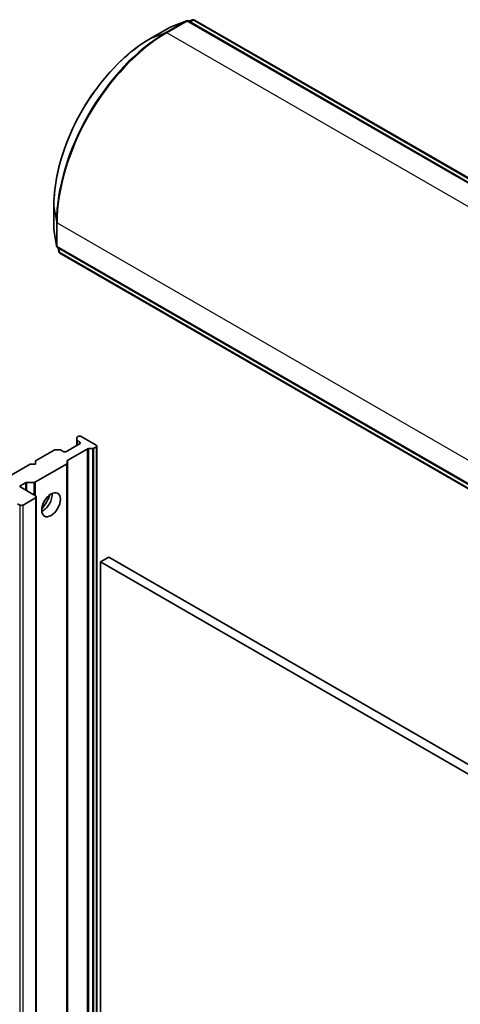
# Model space of a CAD drawing. Units: millimetres. Extents: x -1892 to 7552, y 40 to 1445.
# Drawn here: x -600 to -543, y 517 to 644 of the extents above; entities that cross this region are included whole.
import ezdxf

# ---------------------------------------------------------------- set-up
doc = ezdxf.new("R2010")
doc.units = ezdxf.units.MM
doc.header["$LTSCALE"] = 5
doc.layers.add('Visible (ISO)', color=7, linetype='Continuous', lineweight=35)
doc.layers.add('Visible Narrow (ISO)', color=7, linetype='Continuous', lineweight=25)

msp = doc.modelspace()

# ---------------------------------------------------------------- linework, layer by layer
at = {"layer": 'Visible (ISO)'}
for p, q in [((-580.716, 643.1487), (-583.3323, 641.6382)), ((-578.6877, 643.9333), (-580.6737, 643.1689)), ((-457.6683, 574.1914), (-578.43, 643.9131)), ((-578.3641, 643.8751), (-577.9038, 644.0523)), ((-577.6461, 644.0321), (-457.038, 574.399)), ((-595.7573, 620.1175), (-595.7573, 617.0964)), ((-595.7536, 617.0498), (-595.4226, 614.9476)), ((-595.2763, 614.7345), (-474.5146, 545.0127)), ((-595.1337, 614.2093), (-595.2104, 614.6965)), ((-474.3793, 544.363), (-594.9873, 613.9961)), ((-592.7989, 589.9623), (-592.7989, 590.2271)), ((-592.7989, 589.9623), (-592.7989, 589.2374)), ((-592.6575, 590.3805), (-592.711, 590.3495)), ((-592.711, 589.8398), (-592.4453, 589.6864)), ((-592.2332, 590.3805), (-590.324, 589.2782)), ((-595.7152, 588.6151), (-598.1022, 587.2369)), ((-595.5031, 588.6658), (-595.0445, 588.6658)), ((-594.5667, 588.4617), (-594.8324, 588.6151)), ((-592.4453, 589.4415), (-594.1424, 588.4617)), ((-593.9485, 587.3489), (-591.4726, 588.7784)), ((-590.8018, 588.8291), (-591.2604, 588.8291)), ((-590.324, 589.0332), (-590.5897, 588.8798)), ((-590.2362, 425.8564), (-590.2362, 589.1557)), ((-598.1022, 587.2369), (-598.1022, 586.8287)), ((-594.0363, 587.2264), (-594.0363, 586.9617)), ((-598.8093, 586.8287), (-605.5268, 582.9503)), ((-598.1022, 586.8287), (-598.8093, 586.8287)), ((-594.1242, 586.8392), (-598.1204, 584.532)), ((-594.0363, 423.6624), (-594.0363, 586.9617)), ((-600.0114, 584.0934), (-599.4275, 584.4305)), ((-598.1022, 582.7462), (-600.0114, 583.8485)), ((-598.3325, 584.4813), (-599.2154, 584.4813)), ((-599.7285, 581.5623), (-598.1022, 582.5013)), ((-598.0143, 419.3244), (-598.0143, 582.6237)), ((-600.4478, 581.7326), (-600.1528, 581.5623)), ((-588.6977, 574.867), (-589.7583, 574.2546)), ((-471.318, 507.0978), (-588.6977, 574.867)), ((-589.7583, 410.9553), (-589.7583, 574.2546)), ((-589.7583, 574.2546), (-472.3786, 506.4854))]:
    msp.add_line(p, q, dxfattribs=at)
for centre, start, end in [((-580.566, 642.8889), 111.051724, 120), ((-578.58, 643.6533), 60, 111.051724), ((-577.7961, 643.7723), 60, 111.051724), ((-595.4573, 617.0964), 180, 188.948276), ((-595.1263, 614.9943), 188.948276, 240), ((-594.8373, 614.2559), 188.948276, 240)]:
    msp.add_arc(centre, 0.3, start, end, dxfattribs=at)
for centre, major_axis, start_param, end_param in [((-592.4989, 590.2271), (-0.3, 0), 5.49778714, 6.28318531), ((-592.4989, 589.9623), (-0.3, 0), 0, 0.78539816), ((-592.4453, 590.258), (0.3, 0), 0.78539816, 2.35619449), ((-595.5031, 588.4926), (0.3, 0), 1.57079633, 2.35619449), ((-595.0445, 588.4926), (0.3, 0), 0.78539816, 1.57079633), ((-594.3545, 588.5842), (0.3, 0), 3.92699082, 5.49778714), ((-592.6575, 589.564), (0.3, 0), 5.49778714, 7.06858347), ((-591.2604, 588.6559), (-0.3, 0), 4.71238898, 5.49778714), ((-590.8018, 589.0023), (-0.3, 0), 1.57079633, 2.35619449), ((-590.5362, 589.1557), (0.3, 0), 5.49778714, 7.06858347), ((-593.7363, 587.2264), (-0.3, 0), 5.49778714, 6.28318531), ((-594.3363, 586.9617), (0.3, 0), 5.49778714, 6.28318531), ((-599.7993, 583.971), (-0.3, 0), 5.49778714, 7.06858347), ((-599.2154, 584.3081), (-0.3, 0), 4.71238898, 5.49778714), ((-598.3325, 584.6545), (-0.3, 0), 1.57079633, 2.35619449), ((-598.3143, 582.6237), (0.3, 0), 5.49778714, 7.06858347), ((-597.183, 582.2155), (-0.85, -1.4722), 0.67374591, 2.46784674), ((-598.4558, 582.9503), (1.75, 3.0311), 4.40529705, 5.01948091), ((-599.9407, 581.6848), (-0.3, 0), 0.78539816, 2.35619449)]:
    msp.add_ellipse(centre, major_axis=major_axis, ratio=0.57735027, start_param=start_param, end_param=end_param, dxfattribs=at)
msp.add_ellipse((-596.1223, 581.6031), major_axis=(-0.85, -1.4722), ratio=0.57735027, dxfattribs=at)
msp.add_open_spline([(-583.3323, 641.6382), (-584.6412, 640.8825), (-585.9446, 639.8909), (-588.4201, 637.5329), (-589.5918, 636.1668), (-591.693, 633.1909), (-592.622, 631.5817), (-594.1486, 628.2741), (-594.7459, 626.5763), (-595.5502, 623.2535), (-595.7573, 621.629), (-595.7573, 620.1175)], degree=3, knots=[1.57079633, 1.57079633, 1.57079633, 1.57079633, 1.88495559, 1.88495559, 2.19911486, 2.19911486, 2.51327412, 2.51327412, 2.82743339, 2.82743339, 3.14159265, 3.14159265, 3.14159265, 3.14159265], dxfattribs=at)
at = {"layer": 'Visible Narrow (ISO)'}
for p, q in [((-583.3181, 641.645), (-580.7018, 643.1555)), ((-578.7158, 643.9199), (-581.3321, 642.4094)), ((-581.1963, 642.3878), (-578.58, 643.8983)), ((-580.7018, 643.1555), (-578.7158, 643.9199)), ((-578.58, 643.8983), (-457.8183, 574.1765)), ((-578.3614, 643.8736), (-577.9319, 644.0389)), ((-577.9319, 644.0389), (-578.2898, 643.8322)), ((-578.2032, 643.7822), (-577.7961, 644.0172)), ((-577.7961, 644.0172), (-457.188, 574.3842)), ((-583.3181, 641.645), (-581.3321, 642.4094)), ((-460.4346, 572.666), (-581.1963, 642.3878)), ((-595.756, 617.0808), (-595.756, 620.1018)), ((-595.756, 620.1018), (-595.425, 617.9997)), ((-595.425, 617.9997), (-595.425, 614.9786)), ((-595.3384, 614.8718), (-595.3384, 617.8929)), ((-595.3384, 617.8929), (-474.5767, 548.1711)), ((-595.425, 614.9786), (-595.756, 617.0808)), ((-474.5767, 545.1501), (-595.3384, 614.8718)), ((-595.1361, 614.2403), (-595.2077, 614.6949)), ((-595.1361, 614.6536), (-595.1361, 614.2403)), ((-595.0495, 614.1335), (-595.0495, 614.6036)), ((-474.4414, 544.5004), (-595.0495, 614.1335)), ((-592.711, 589.2881), (-592.711, 589.8398)), ((-592.4453, 589.6864), (-592.4453, 589.4415)), ((-591.4726, 588.7784), (-591.4726, 425.4791)), ((-591.2604, 425.5298), (-591.2604, 588.8291)), ((-590.8018, 588.8291), (-590.8018, 425.5298)), ((-590.5897, 425.5805), (-590.5897, 588.8798)), ((-590.324, 589.0332), (-590.324, 425.7339)), ((-593.9485, 424.0496), (-593.9485, 587.3489)), ((-594.1242, 586.8392), (-594.1242, 423.5399)), ((-600.0114, 583.8485), (-600.0114, 584.0934)), ((-599.4275, 584.4305), (-599.4275, 583.5114)), ((-599.2154, 583.3889), (-599.2154, 584.4813)), ((-598.3325, 584.4813), (-598.3325, 582.8792)), ((-598.1204, 582.7567), (-598.1204, 584.532)), ((-598.1022, 582.5013), (-598.1022, 419.2019)), ((-600.1528, 581.5623), (-600.1528, 418.263)), ((-599.7285, 418.263), (-599.7285, 581.5623))]:
    msp.add_line(p, q, dxfattribs=at)
for centre, major_axis, ratio, start_param, end_param in [((-580.566, 642.8889), (-0.15, 0.2598), 0.57735027, 6.19252542, 6.28318531), ((-580.566, 642.8889), (-0.1078, 0.28), 0.8131434, 0, 0.12734403), ((-578.58, 643.6533), (-0.15, 0.2598), 0.57735027, 5.49778714, 6.19252542), ((-578.58, 643.6533), (-0.1078, 0.28), 0.8131434, 0, 0.12734403), ((-578.58, 643.6533), (0.15, 0.2598), 0.57735027, 0, 0.78539816), ((-577.7961, 643.7723), (-0.15, 0.2598), 0.57735027, 5.49778714, 6.19252542), ((-577.7961, 643.7723), (-0.1078, 0.28), 0.8131434, 0, 0.12734403), ((-577.7961, 643.7723), (0.15, 0.2598), 0.57735027, 0, 0.78539816), ((-581.3321, 626.1362), (-9.9652, -17.2603), 0.57735027, 3.92699082, 5.49778714), ((-581.1963, 626.0578), (10, 17.3205), 0.57735027, 0.78539816, 2.35619449), ((-581.1963, 642.1428), (-0.15, 0.2598), 0.57735027, 5.49778714, 6.19252542), ((-583.3181, 627.2829), (8.795, 15.2333), 0.57735027, 0.78539816, 2.35619449), ((-583.1823, 641.3784), (-0.15, 0.2598), 0.57735027, 6.19252542, 6.28318531), ((-595.4573, 620.1175), (-0.3, 0), 0.57735027, 0, 0.09065989), ((-595.1263, 618.0153), (-0.3, 0), 0.57735027, 0.09065989, 0.78539816), ((-595.4573, 617.0964), (-0.3, 0), 0.57735027, 0, 0.09065989), ((-595.4573, 617.0964), (-0.2963, -0.0467), 0.8131434, 6.15584128, 6.28318531), ((-595.1263, 614.9943), (-0.2963, -0.0467), 0.8131434, 6.15584128, 6.28318531), ((-595.1263, 614.9943), (-0.3, 0), 0.57735027, 0.09065989, 0.78539816), ((-595.1263, 614.9943), (-0.15, -0.2598), 0.57735027, 5.49778714, 6.28318531), ((-594.8373, 614.2559), (-0.2963, -0.0467), 0.8131434, 6.15584128, 6.28318531), ((-594.8373, 614.2559), (-0.3, 0), 0.57735027, 0.09065989, 0.78539816), ((-594.8373, 614.2559), (-0.15, -0.2598), 0.57735027, 5.49778714, 6.28318531)]:
    msp.add_ellipse(centre, major_axis=major_axis, ratio=ratio, start_param=start_param, end_param=end_param, dxfattribs=at)

doc.saveas('drawing.dxf')
